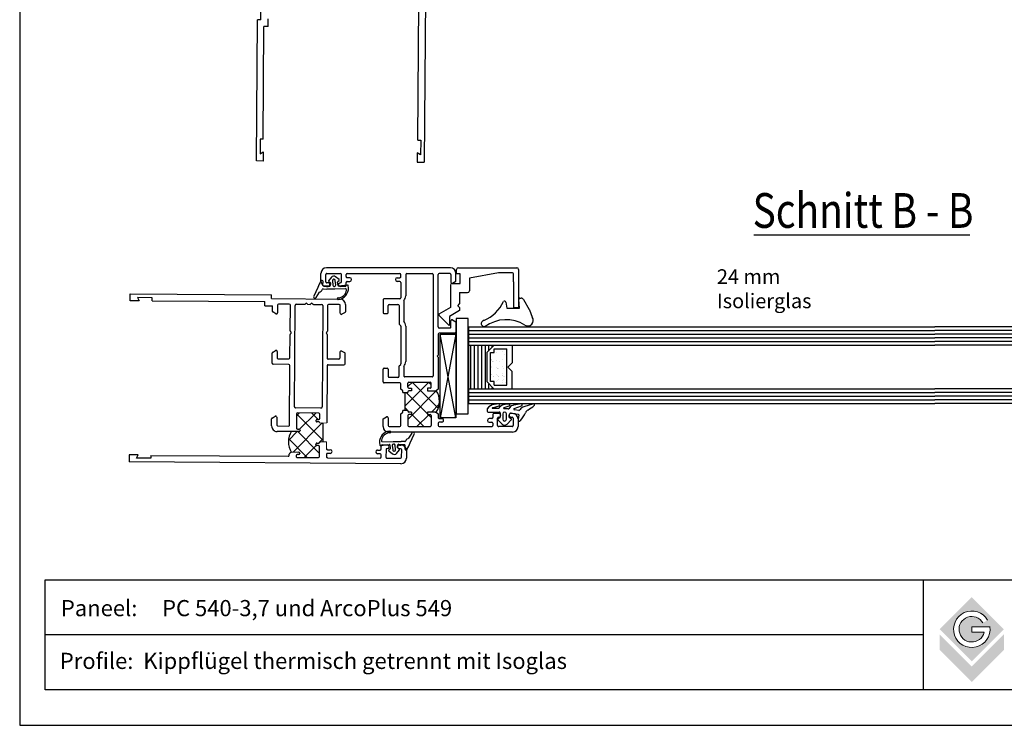
# Model space of a CAD drawing. Units: millimetres. Extents: x 240 to 645, y -146 to 428.
# Drawn here: x 240 to 510, y -146 to 48 of the extents above; entities that cross this region are included whole.
import ezdxf
from ezdxf.enums import TextEntityAlignment as Align

# ---------------------------------------------------------------- set-up
doc = ezdxf.new("R2010")
doc.units = ezdxf.units.MM
doc.linetypes.add('Durchgehend', pattern=[0])
doc.layers.get('0').update_dxf_attribs({"lineweight": 25})
doc.layers.add('3DPOLY', color=7, linetype='Continuous')
doc.layers.add('Testi', color=7, linetype='Continuous')
doc.layers.add('C', color=7, linetype='Continuous', lineweight=25)
doc.styles.add('SN0', font='ROMAND', dxfattribs={"width": 0.000468})
doc.styles.get("Standard").update_dxf_attribs({"font": 'TXT.SHX'})
pattern_1 = [(315, (172.6327, -47.115), (2.245064, 2.245064), []), (45, (172.6327, -47.115), (-2.245064, 2.245064), [])]

msp = doc.modelspace()

# ---------------------------------------------------------------- hatches: boundary and pattern name
h = msp.add_hatch()
h.set_pattern_fill('ANSI37', color=1, angle=-90)
h.set_pattern_definition(pattern_1)
h.paths.add_polyline_path([(352.65, -63.76), (346.85, -63.76, -0.414214), (346.55, -63.46), (346.55, -60.76, -0.414214), (346.85, -60.46), (346.85, -60.46), (347.55, -60.46), (347.55, -59.76), (346.85, -59.76, -0.414214), (346.55, -59.46), (346.55, -59.39), (345.72, -59.39), (345.72, -54.42), (346.55, -54.42), (346.55, -54.26, -0.414214), (346.85, -53.96), (346.85, -53.96), (347.55, -53.96), (347.55, -53.26), (346.85, -53.26, -0.414214), (346.55, -52.96), (346.55, -51.86, -0.414214), (346.85, -51.56), (346.85, -51.56), (352.65, -51.56, -0.414214), (352.95, -51.86), (352.95, -51.86), (352.95, -52.96, -0.414214), (352.65, -53.26), (352.65, -53.26), (351.95, -53.26), (351.95, -53.96), (354.05, -53.96), (354.35, -53.96), (354.85, -53.46), (354.85, -44.76), (354.55, -44.46), (354.85, -44.16), (354.85, -38.46, -0.414214), (355.15, -38.16), (355.15, -38.16, 0.414214), (354.85, -38.46), (354.85, -44.16), (354.55, -44.46), (354.85, -44.76), (354.85, -53.46), (354.35, -53.96, -0.303461), (354.35, -59.76), (354.85, -60.26), (354.85, -61.26, 0.414214), (355.15, -61.56), (355.15, -61.56, -0.414214), (354.85, -61.26), (354.85, -60.26), (354.35, -59.76), (354.05, -59.76), (351.95, -59.76), (351.95, -60.46), (352.65, -60.46, -0.414214), (352.95, -60.76), (352.95, -60.76), (352.95, -63.46, -0.414214)])
h = msp.add_hatch()
h.set_pattern_fill('ANSI37', color=1, angle=-90)
h.set_pattern_definition(pattern_1)
h.paths.add_polyline_path([(322.06, -72.27, 0.414214), (322.36, -71.97), (322.38, -69.28, 0.414214), (322.08, -68.97), (321.58, -68.97, -0.414214), (321.38, -68.77), (321.39, -68.47, -0.414214), (321.59, -68.27), (322.09, -68.27, 0.418316), (322.39, -67.97), (323.25, -67.97), (323.25, -62.77), (322.43, -62.78, 0.414214), (322.13, -62.47), (321.63, -62.47, -0.414214), (321.43, -62.27), (321.43, -61.97, -0.414214), (321.63, -61.77), (322.13, -61.77, 0.414214), (322.43, -61.48), (322.44, -60.38, 0.414214), (322.14, -60.07), (316.34, -60.03, 0.414214), (316.04, -60.33), (316.02, -64.13, 0.414214), (316.31, -64.43), (316.71, -64.44, -0.414214), (317.01, -64.74), (317.01, -64.84, -0.414214), (316.71, -65.14), (314.65, -65.12, 0.29102), (314.65, -70.72), (316.67, -70.74, -0.414214), (316.97, -71.04), (316.97, -71.14, -0.414214), (316.66, -71.44), (316.26, -71.43, 0.517638), (315.98, -71.83, 0.517638), (316.26, -72.23)])
at = {"layer": 'Testi', "lineweight": 9, "true_color": 0xa6a6a6}
h = msp.add_hatch(color=253, dxfattribs=at)
h.paths.add_polyline_path([(509.91, -119.3), (501.12, -110.5), (492.32, -119.3), (501.12, -128.09)])
h.paths.add_polyline_path([(506.07, -118.62, -10.312252), (505.45, -116.8), (504.15, -117.55, 5.201191), (504.52, -120.12), (501.12, -120.12), (501.12, -118.62)], flags=16)
h.paths.add_polyline_path([(501.12, -133.75), (509.91, -124.96), (509.91, -120.71), (501.12, -129.51), (492.32, -120.71), (492.32, -124.96)])

# ---------------------------------------------------------------- linework, layer by layer
for p, q in [((351.56, 83.21), (351.04, 8.72)), ((306.31, 47.73), (306.44, 66.53)), ((349.28, 14.73), (349.54, 52.33)), ((305.04, 9.04), (305.31, 47.74)), ((306.31, 47.73), (305.31, 47.74)), ((306.88, 15.03), (307.09, 45.92)), ((308.29, 45.92), (307.09, 45.92)), ((308.29, 45.92), (308.31, 48.02)), ((306.08, 15.03), (306.05, 11.03)), ((306.88, 15.03), (306.08, 15.03)), ((349.28, 14.73), (350.08, 14.72)), ((350.08, 14.72), (350.05, 10.72)), ((306.05, 11.03), (306.95, 11.52)), ((306.95, 11.52), (306.94, 9.02)), ((349.15, 11.23), (349.14, 8.73)), ((350.05, 10.72), (349.15, 11.23)), ((306.94, 9.02), (305.04, 9.04)), ((349.14, 8.73), (351.04, 8.72)), ((359.91, -21.92), (359.91, -20.72)), ((360.41, -20.22), (376.41, -20.22)), ((376.91, -20.72), (376.91, -24.92)), ((360.91, -21.92), (359.91, -21.92)), ((360.91, -24.52), (360.91, -21.92)), ((371.41, -21.62), (363.41, -23.12)), ((363.41, -23.12), (363.41, -26.52)), ((375.21, -21.62), (371.41, -21.62)), ((375.51, -24.12), (375.51, -21.92)), ((375.51, -24.12), (375.51, -31.19)), ((358.21, -25.02), (358.21, -31.12)), ((358.71, -24.52), (360.91, -24.52)), ((376.91, -24.92), (376.91, -31.19)), ((270.46, -29.31), (270.47, -27.41)), ((272.96, -29.33), (270.46, -29.31)), ((270.47, -27.41), (309.17, -27.68)), ((276.46, -28.45), (272.46, -28.42)), ((272.46, -28.42), (272.96, -29.33)), ((276.46, -29.25), (276.46, -28.45)), ((276.46, -29.25), (307.36, -29.47)), ((307.35, -30.67), (307.36, -29.47)), ((309.16, -28.68), (309.17, -27.68)), ((309.16, -28.68), (327.96, -28.81)), ((360.72, -27.02), (362.91, -27.02)), ((360.72, -27.02), (360.72, -30.12)), ((307.35, -30.67), (309.45, -30.68)), ((309.44, -32.18), (309.45, -31.18)), ((309.45, -31.18), (309.45, -30.68)), ((310.38, -32.85), (309.54, -32.35)), ((310.85, -30.49), (310.84, -32.59)), ((314.05, -30.22), (311.15, -30.2)), ((314.3, -37.55), (314.35, -30.52)), ((315.48, -58.33), (315.68, -30.53)), ((315.98, -30.23), (318.24, -30.25)), ((318.38, -30.19), (318.56, -30.01)), ((318.85, -30.01), (319.03, -30.19)), ((319.17, -30.25), (319.74, -30.26)), ((319.88, -30.2), (320.06, -30.02)), ((320.35, -30.02), (320.53, -30.2)), ((320.67, -30.26), (322.93, -30.28)), ((323.23, -30.58), (323.03, -58.38)), ((324.55, -30.59), (324.5, -37.62)), ((327.75, -30.31), (324.85, -30.29)), ((328.04, -32.71), (328.05, -30.61)), ((329.45, -30.32), (329.44, -32.32)), ((358.21, -31.12), (355.06, -32.94)), ((360.72, -31.98), (358.01, -33.55)), ((360.22, -30.62), (360.72, -30.12)), ((360.72, -31.12), (360.22, -30.62)), ((360.72, -31.12), (360.72, -31.98)), ((376.91, -31.19), (375.51, -31.19)), ((329.34, -32.49), (328.48, -32.98)), ((355.01, -33.03), (355.01, -33.16)), ((357.8, -35.99), (355.04, -33.23)), ((358.01, -33.55), (358.01, -35.9)), ((363.05, -34.16), (359.82, -34.16)), ((359.82, -34.16), (359.82, -60.26)), ((363.05, -60.26), (363.05, -34.16)), ((314.54, -37.88), (314.36, -37.69)), ((324.44, -37.76), (324.26, -37.95)), ((363.19, -36.4), (415.12, -36.4)), ((363.19, -36.4), (363.19, -57.4)), ((363.19, -37.4), (415.12, -37.4)), ((415.12, -36.4), (490.97, -36.4)), ((415.12, -37.4), (490.97, -37.4)), ((531.97, -36.4), (490.97, -36.4)), ((531.97, -37.4), (490.97, -37.4)), ((314.25, -44.92), (314.29, -38.48)), ((314.35, -38.34), (314.54, -38.16)), ((324.26, -38.23), (324.44, -38.41)), ((324.49, -38.55), (324.45, -44.99)), ((359.69, -61.34), (355.38, -38.46)), ((359.69, -38.46), (355.38, -61.34)), ((355.38, -61.34), (355.38, -38.46)), ((355.38, -38.46), (359.69, -38.46)), ((359.69, -38.46), (359.69, -61.34)), ((363.19, -38.4), (415.12, -38.4)), ((363.19, -39.4), (415.12, -39.4)), ((363.19, -40.4), (415.12, -40.4)), ((415.12, -38.4), (490.97, -38.4)), ((415.12, -39.4), (490.97, -39.4)), ((415.12, -40.4), (490.97, -40.4)), ((531.97, -38.4), (490.97, -38.4)), ((531.97, -39.4), (490.97, -39.4)), ((531.97, -40.4), (490.97, -40.4)), ((309.46, -43.41), (310.31, -42.93)), ((329.26, -43.55), (328.41, -43.06)), ((363.19, -41.4), (415.12, -41.4)), ((363.71, -41.55, 2320), (363.71, -53.55, 2320)), ((364.71, -41.55, 2320), (364.71, -53.55, 2320)), ((365.71, -41.55, 2320), (365.71, -53.55, 2320)), ((366.71, -41.55, 2320), (366.71, -53.55, 2320)), ((367.71, -41.55, 2320), (367.71, -53.55, 2320)), ((370.22, -41.4), (368.18, -43.44)), ((368.71, -43.05, 2320), (368.71, -41.55, 2320)), ((369.71, -42.05, 2320), (369.71, -41.55, 2320)), ((370.18, -42.44), (373.68, -42.44)), ((370.18, -43.44), (370.18, -42.44)), ((373.68, -52.44), (373.68, -42.44)), ((375.18, -41.4), (375.18, -46.24)), ((415.12, -41.4), (490.97, -41.4)), ((531.97, -41.4), (490.97, -41.4)), ((309.34, -46.38), (309.36, -43.59)), ((310.76, -43.19), (310.75, -44.89)), ((311.05, -45.2), (313.95, -45.22)), ((327.65, -45.31), (324.75, -45.29)), ((327.96, -43.31), (327.95, -45.01)), ((329.34, -46.52), (329.36, -43.73)), ((368.18, -43.44), (368.18, -51.44)), ((369.18, -51.44), (369.18, -43.44)), ((369.18, -43.44), (370.18, -43.44)), ((313.94, -46.72), (309.64, -46.69)), ((314.12, -63.42), (314.24, -47.02)), ((324.43, -47.09), (324.33, -62.76)), ((324.74, -46.79), (329.04, -46.82)), ((373.98, -47.44), (375.18, -46.24)), ((375.18, -48.64), (373.98, -47.44)), ((375.18, -53.4), (375.18, -48.64)), ((363.19, -53.4), (415.12, -53.4)), ((368.18, -51.44), (370.14, -53.4)), ((368.71, -53.55, 2320), (368.71, -52.15, 2320)), ((370.18, -51.44), (369.18, -51.44)), ((369.71, -53.55, 2320), (369.71, -53.15, 2320)), ((370.18, -52.44), (370.18, -51.44)), ((370.18, -52.44), (373.68, -52.44)), ((415.12, -53.4), (490.97, -53.4)), ((531.97, -53.4), (490.97, -53.4)), ((345.15, -54.42), (346.55, -54.42)), ((345.72, -54.42), (345.72, -59.39)), ((363.19, -54.4), (415.12, -54.4)), ((363.19, -55.4), (415.12, -55.4)), ((363.19, -56.4), (415.12, -56.4)), ((415.12, -54.4), (490.97, -54.4)), ((415.12, -55.4), (490.97, -55.4)), ((415.12, -56.4), (490.97, -56.4)), ((531.97, -54.4), (490.97, -54.4)), ((531.97, -55.4), (490.97, -55.4)), ((531.97, -56.4), (490.97, -56.4)), ((322.73, -58.68), (315.78, -58.63)), ((363.19, -57.4), (415.12, -57.4)), ((415.12, -57.4), (490.97, -57.4)), ((531.97, -57.4), (490.97, -57.4)), ((309.22, -63.58), (309.23, -61.59)), ((309.33, -61.41), (310.19, -60.93)), ((310.64, -61.19), (310.62, -63.29)), ((316.04, -60.33), (316.02, -64.13)), ((322.14, -60.07), (316.34, -60.03)), ((321.43, -62.27), (321.43, -61.97)), ((321.63, -61.77), (322.13, -61.77)), ((322.43, -61.48), (322.44, -60.38)), ((346.55, -59.39), (345.15, -59.39)), ((359.69, -61.34), (355.38, -61.34)), ((359.82, -60.26), (363.05, -60.26)), ((310.92, -63.59), (313.92, -63.62)), ((316.31, -64.43), (316.71, -64.44)), ((317.01, -64.74), (317.01, -64.84)), ((322.13, -62.47), (321.63, -62.47)), ((323.25, -62.77), (323.25, -67.97)), ((316.71, -65.14), (310.71, -65.09)), ((321.38, -68.77), (321.39, -68.47)), ((322.08, -68.97), (321.58, -68.97)), ((321.59, -68.27), (322.09, -68.27)), ((322.36, -71.97), (322.38, -69.28)), ((324.57, -70.09), (325.27, -70.1)), ((339.28, -69.89), (339.28, -69.09)), ((339.58, -68.8), (340.93, -68.8)), ((340.57, -70.1), (340.56, -72.1)), ((340.93, -69.8), (340.88, -69.8)), ((344.23, -68.83), (344.68, -68.83)), ((344.58, -69.83), (344.23, -69.83)), ((344.86, -72.13), (344.87, -70.13)), ((270.16, -71.51), (270.15, -73.41)), ((272.66, -71.53), (270.16, -71.51)), ((272.16, -72.42), (272.66, -71.53)), ((276.16, -72.45), (272.16, -72.42)), ((276.16, -71.65), (276.16, -72.45)), ((276.16, -71.65), (313.76, -71.91)), ((314.06, -71.62), (314.07, -71.3)), ((314.13, -71.16), (314.51, -70.78)), ((314.65, -70.72), (316.67, -70.74)), ((315.96, -71.73), (315.96, -71.93)), ((316.66, -71.44), (316.26, -71.43)), ((316.26, -72.23), (322.06, -72.27)), ((316.97, -71.04), (316.97, -71.14)), ((324.27, -71.39), (324.26, -71.99)), ((324.56, -72.29), (338.96, -72.39)), ((325.27, -71.1), (324.57, -71.09)), ((338.27, -70.19), (338.97, -70.19)), ((338.97, -71.19), (338.27, -71.19)), ((339.26, -72.09), (339.26, -71.49)), ((340.86, -72.4), (344.56, -72.43)), ((346.17, -70.34), (346.16, -72.44)), ((344.65, -73.93), (270.15, -73.41))]:
    msp.add_line(p, q)
at = {"linetype": 'Continuous'}
msp.add_line((441.41, -11.24), (500.54, -11.24), dxfattribs=at)
at = {"color": 1}
for p, q in [((323.3, -25.05), (323.34, -24.03)), ((325.61, -22.8), (324.81, -23.79)), ((324.86, -24.03), (325.24, -24.23)), ((325.88, -23.81), (326, -25.01)), ((326.79, -24.93), (326.67, -23.73)), ((327.71, -23.49), (326.73, -22.69)), ((327.42, -25.1), (327.32, -24.16)), ((327.38, -24.02), (327.72, -23.74)), ((321.86, -25.66), (320.77, -28.03)), ((321.42, -28.38), (322.33, -26.95)), ((323.1, -26.27), (323.21, -26.09)), ((323.35, -26.01), (324.35, -26.06)), ((324.96, -25.28), (323.45, -25.22)), ((326.58, -26.08), (324.35, -26.06)), ((325.33, -24.36), (325.38, -24.84)), ((329.51, -25.98), (326.58, -26.08)), ((330.06, -25), (327.59, -25.25)), ((330.29, -25.69), (330.23, -25.14)), ((373.4, -29.64), (373.7, -31.32)), ((377.15, -31.32), (376.94, -28.93)), ((377.29, -28.55), (377.64, -28.55)), ((378.27, -28.97), (379.84, -31.67)), ((373.7, -31.32), (377.15, -31.32)), ((379.87, -31.73), (380.66, -33.79)), ((368.33, -58.87), (368.33, -59.56)), ((369.73, -58.59), (371.55, -58.04)), ((371.4, -58.76), (369.77, -58.76)), ((371.45, -57.55), (370.23, -57.7)), ((371.72, -58.45), (371.59, -58.67)), ((372.95, -58.49), (374.37, -58.05)), ((374.02, -58.93), (372.99, -58.86)), ((374.27, -57.57), (373.25, -57.67)), ((374.66, -58.27), (374.19, -58.85)), ((375.72, -58.79), (377.73, -58.04)), ((377, -59.35), (375.76, -59.17)), ((377.61, -57.55), (376.12, -57.75)), ((377.34, -59.07), (377.18, -59.28)), ((380.98, -57.55), (378.39, -58.32)), ((368.53, -59.76), (371.63, -59.76)), ((371.25, -61.94), (372.37, -63.06)), ((371.74, -61.32), (371.28, -61.63)), ((371.83, -59.96), (371.83, -61.16)), ((372.58, -60.26), (372.58, -61.76)), ((373.58, -61.76), (373.58, -60.26)), ((373.78, -63.06), (374.9, -61.94)), ((374.33, -61.16), (374.33, -60.55)), ((374.87, -61.63), (374.42, -61.32)), ((374.9, -60.05), (376.77, -60.33)), ((376.94, -60.56), (376.75, -61.82)), ((373.08, -62.26), (373.08, -62.26)), ((347.65, -65.52), (346.74, -66.96)), ((347.22, -68.24), (348.3, -65.88)), ((338.78, -68.21), (338.84, -68.76)), ((339.01, -68.91), (341.48, -68.65)), ((339.57, -67.92), (342.49, -67.83)), ((341.7, -69.89), (341.36, -70.17)), ((341.66, -68.8), (341.75, -69.75)), ((342.28, -68.97), (342.4, -70.17)), ((342.49, -67.83), (344.73, -67.85)), ((343.2, -70.09), (343.07, -68.89)), ((343.47, -71.1), (344.27, -70.12)), ((343.51, -69.25), (343.51, -69.25)), ((343.74, -69.54), (343.69, -69.06)), ((344.22, -69.87), (343.83, -69.67)), ((344.11, -68.62), (345.62, -68.68)), ((345.72, -67.89), (344.73, -67.85)), ((345.77, -68.85), (345.73, -69.87)), ((345.98, -67.64), (345.86, -67.81)), ((341.36, -70.41), (342.34, -71.21))]:
    msp.add_line(p, q, dxfattribs=at)
at = {"color": 7, "linetype": 'Durchgehend', "lineweight": 0}
for p, q in [((322.43, -62.78), (324.32, -62.76)), ((324.29, -67.98), (322.39, -67.97)), ((324.29, -67.98), (324.28, -69.79))]:
    msp.add_line(p, q, dxfattribs=at)
at = {"lineweight": 25, "elevation": 2320}
for points in [[(371.93, -43.44, 0.00984, 0.00984, -2.414214), (371.43, -42.94, 0, 0, 0)], [(373.38, -43.44, 0.00984, 0.00984, -2.414214), (372.88, -42.94, 0, 0, 0)], [(370.48, -45.44, 0.00984, 0.00984, -2.414214), (369.98, -44.94, 0, 0, 0)], [(371.93, -45.44, 0.00984, 0.00984, -2.414214), (371.43, -44.94, 0, 0, 0)], [(373.38, -45.44, 0.00984, 0.00984, -2.414214), (372.88, -44.94, 0, 0, 0)], [(370.48, -47.44, 0.00984, 0.00984, -2.414214), (369.98, -46.94, 0, 0, 0)], [(371.93, -47.44, 0.00984, 0.00984, -2.414214), (371.43, -46.94, 0, 0, 0)], [(373.38, -47.44, 0.00984, 0.00984, -2.414214), (372.88, -46.94, 0, 0, 0)], [(370.48, -49.44, 0.00984, 0.00984, -2.414214), (369.98, -48.94, 0, 0, 0)], [(371.93, -49.44, 0.00984, 0.00984, -2.414214), (371.43, -48.94, 0, 0, 0)], [(371.93, -51.44, 0.00984, 0.00984, -2.414214), (371.43, -50.94, 0, 0, 0)], [(373.38, -49.44, 0.00984, 0.00984, -2.414214), (372.88, -48.94, 0, 0, 0)], [(373.38, -51.44, 0.00984, 0.00984, -2.414214), (372.88, -50.94, 0, 0, 0)]]:
    msp.add_lwpolyline(points, format="xyseb", close=True, dxfattribs=at)
for centre, radius, start, end in [((360.41, -20.72), 0.5, 90, 180), ((376.41, -20.72), 0.5, 0, 90), ((375.21, -21.92), 0.3, 0, 90), ((358.71, -25.02), 0.5, 90, 180), ((362.91, -26.52), 0.5, 270, 0), ((327.95, -30.31), 1.5, 359.5993, 89.5993), ((309.64, -32.18), 0.2, 179.5993, 239.5993), ((311.15, -30.5), 0.3, 89.5993, 179.5993), ((314.05, -30.52), 0.3, 359.5993, 89.5993), ((315.98, -30.53), 0.3, 89.5993, 179.5993), ((318.24, -30.05), 0.2, 269.5993, 314.5993), ((318.7, -30.15), 0.2, 44.5993, 134.5993), ((319.17, -30.05), 0.2, 224.5993, 269.5993), ((319.74, -30.06), 0.2, 269.5993, 314.5993), ((320.2, -30.16), 0.2, 44.5993, 134.5993), ((320.67, -30.06), 0.2, 224.5993, 269.5993), ((322.93, -30.58), 0.3, 359.5993, 89.5993), ((324.85, -30.59), 0.3, 89.5993, 179.5993), ((327.75, -30.61), 0.3, 359.5993, 89.5993), ((329.24, -32.32), 0.2, 299.5993, 359.5993), ((310.54, -32.59), 0.3, 239.5993, 359.5993), ((328.34, -32.72), 0.3, 179.5993, 299.5993), ((355.11, -33.03), 0.1, 120, 180), ((355.11, -33.16), 0.1, 180, 225), ((314.5, -37.55), 0.2, 179.5993, 224.5993), ((324.3, -37.62), 0.2, 314.5993, 359.5993), ((357.88, -35.9), 0.125, 224.327, 0), ((314.49, -38.48), 0.2, 134.5993, 179.5993), ((314.4, -38.02), 0.2, 314.5993, 44.5993), ((324.4, -38.09), 0.2, 134.5993, 224.5993), ((324.29, -38.55), 0.2, 359.5993, 44.5993), ((310.46, -43.19), 0.3, 359.5993, 119.5993), ((328.26, -43.32), 0.3, 59.5993, 179.5993), ((309.56, -43.59), 0.2, 119.5993, 179.5993), ((311.05, -44.9), 0.3, 179.5993, 269.5993), ((313.95, -44.92), 0.3, 269.5993, 359.5993), ((324.75, -44.99), 0.3, 179.5993, 269.5993), ((327.65, -45.01), 0.3, 269.5993, 359.5993), ((329.16, -43.73), 0.2, 359.5993, 59.5993), ((309.64, -46.39), 0.3, 179.5993, 269.5993), ((313.94, -47.02), 0.3, 359.5993, 89.5993), ((324.73, -47.09), 0.3, 89.5993, 179.5993), ((329.04, -46.52), 0.3, 269.5993, 359.5993), ((350.01, -56.86), 5.22, 326.238, 33.762), ((315.78, -58.33), 0.3, 179.5993, 269.5993), ((322.73, -58.38), 0.3, 269.5993, 359.5993), ((309.43, -61.59), 0.2, 119.5993, 179.5993), ((310.34, -61.19), 0.3, 359.5993, 119.5993), ((316.34, -60.33), 0.3, 89.5993, 179.5993), ((321.63, -61.97), 0.2, 89.5993, 179.5993), ((322.13, -61.47), 0.3, 269.5993, 359.5993), ((322.14, -60.37), 0.3, 359.5993, 89.5993), ((310.72, -63.59), 1.5, 179.5993, 269.5993), ((310.92, -63.29), 0.3, 179.5993, 269.5993), ((313.92, -63.42), 0.2, 269.5993, 359.5993), ((316.32, -64.13), 0.3, 179.5993, 269.5993), ((316.71, -64.74), 0.3, 359.5993, 89.5993), ((321.63, -62.27), 0.2, 179.5993, 269.5993), ((322.13, -62.77), 0.3, 359.5993, 89.5993), ((319.05, -67.92), 5.22, 146.238, 213.762), ((316.71, -64.84), 0.3, 269.5993, 359.5993), ((321.58, -68.77), 0.2, 179.5993, 269.5993), ((321.59, -68.47), 0.2, 89.5993, 179.5993), ((322.08, -69.27), 0.3, 359.5993, 89.5993), ((322.09, -67.97), 0.3, 269.5993, 359.5993), ((324.58, -69.79), 0.3, 179.5993, 269.5993), ((325.27, -70.6), 0.5, 269.5993, 89.5993), ((338.98, -69.89), 0.3, 269.5993, 359.5993), ((339.58, -69.1), 0.3, 89.5993, 179.5993), ((340.87, -70.1), 0.3, 89.5993, 179.5993), ((340.93, -69.3), 0.5, 269.5993, 89.5993), ((344.23, -69.33), 0.5, 89.5993, 269.5993), ((344.57, -70.13), 0.3, 359.5993, 89.5993), ((344.67, -70.33), 1.5, 359.5993, 89.5993), ((313.76, -71.61), 0.3, 269.5993, 359.5993), ((314.27, -71.3), 0.2, 134.5993, 179.5993), ((314.65, -70.92), 0.2, 89.5993, 134.5993), ((316.26, -71.73), 0.3, 89.5993, 179.5993), ((316.26, -71.93), 0.3, 179.5993, 269.5993), ((316.67, -71.14), 0.3, 269.5993, 359.5993), ((316.67, -71.04), 0.3, 359.5993, 89.5993), ((322.06, -71.97), 0.3, 269.5993, 359.5993), ((324.56, -71.99), 0.3, 179.5993, 269.5993), ((324.57, -71.39), 0.3, 89.5993, 179.5993), ((338.27, -70.69), 0.5, 89.5993, 269.5993), ((338.96, -72.09), 0.3, 269.5993, 359.5993), ((338.96, -71.49), 0.3, 359.5993, 89.5993), ((340.86, -72.1), 0.3, 179.5993, 269.5993), ((344.56, -72.13), 0.3, 269.5993, 359.5993), ((344.66, -72.43), 1.5, 269.5993, 359.5993)]:
    msp.add_arc(centre, radius, start, end)
at = {"color": 1}
for centre, radius, start, end in [((337.09, -32.06), 16.52, 150.2198, 157.1981), ((323.02, -24.02), 0.32, 357.5151, 150.2198), ((324.93, -23.89), 0.16, 140.8398, 242.1497), ((325.17, -24.38), 0.16, 5.8398, 62.1497), ((326.23, -23.31), 0.8, 50.8398, 140.8398), ((326.27, -23.77), 0.4, 95.8398, 185.8398), ((326.27, -23.77), 0.4, 5.8398, 95.8398), ((327.48, -24.14), 0.16, 129.5298, 185.8398), ((327.61, -23.61), 0.16, 309.5298, 50.8398), ((321.56, -25.31), 1.81, 295.08, 328.0036), ((323.34, -26.17), 0.16, 87.5151, 148.0036), ((323.46, -25.06), 0.16, 177.5151, 267.5151), ((324.98, -24.88), 0.4, 267.5151, 5.8398), ((326.4, -24.97), 0.4, 185.8398, 5.8398), ((327.58, -25.09), 0.16, 185.8398, 275.8398), ((327.34, -26.02), 2.44, 273.0648, 350.9272), ((327.17, -25.81), 3.12, 275.7498, 2.2678), ((329.38, -26.33), 0.373, 348.4308, 69.6802), ((330.07, -25.15), 0.16, 5.8398, 95.8398), ((321.09, -28.21), 0.37, 149.4823, 333.6341), ((327.44, -28.69), 0.233, 84.5634, 279.9692), ((363.3, -24.92), 10.54, 292.7701, 334.4679), ((373.06, -29.71), 0.345, 11.155, 134.5887), ((377.29, -28.9), 0.345, 90, 184.8306), ((377.64, -29.24), 0.69, 23.0951, 90), ((379.21, -31.94), 0.69, 17.0375, 23.0951), ((367.55, -35.5), 0.87, 101.138, 281.2758), ((373.49, -44.25), 9.78, 58.1853, 126.1609), ((379.45, -34.67), 1.5, 237.5584, 36.0459), ((368.53, -58.87), 0.2, 155.9477, 180), ((370.54, -60.4), 2.72, 96.6123, 143.8077), ((369.77, -58.67), 0.091, 118.944, 270.0674), ((371.42, -58.56), 0.2, 266.4195, 329.4068), ((371.48, -57.8), 0.25, 286.8204, 96.6123), ((373.47, -60), 2.34, 95.5688, 138.6198), ((373, -58.68), 0.188, 104.6591, 266.4195), ((374.04, -58.73), 0.2, 266.4195, 321.3688), ((374.29, -57.82), 0.25, 287.2313, 95.5688), ((376.59, -61.39), 3.67, 97.4009, 121.8391), ((375.79, -58.97), 0.2, 112.4353, 261.6753), ((377.03, -59.15), 0.2, 261.6753, 322.1638), ((379.13, -60.46), 2.26, 109.2403, 142.1638), ((377.64, -57.8), 0.25, 290.272, 97.4009), ((380.46, -60.76), 1.83, 122.5483, 154.7074), ((368.37, -41.81), 20.66, 302.5483, 308.4337), ((381.05, -57.79), 0.25, 308.4337, 106.4506), ((368.53, -59.56), 0.2, 180, 270), ((371.39, -61.8), 0.2, 123.6901, 225), ((371.63, -59.96), 0.2, 0, 90), ((371.63, -61.16), 0.2, 303.6901, 0), ((373.08, -60.26), 0.5, 0, 180), ((373.08, -61.76), 0.5, 180, 270), ((373.08, -61.76), 0.5, 270, 0), ((374.83, -60.55), 0.5, 81.6753, 180), ((374.53, -61.16), 0.2, 180, 236.3099), ((374.76, -61.8), 0.2, 315, 56.3099), ((377.15, -61.88), 0.4, 171.6753, 324.38), ((376.74, -60.53), 0.2, 351.6753, 81.6753), ((360.68, -50.08), 20.66, 324.38, 331.3583), ((373.08, -62.35), 1, 225, 315), ((341.9, -68.09), 3.12, 95.7498, 182.2678), ((341.74, -67.88), 2.44, 93.0648, 170.9272), ((341.63, -65.22), 0.233, 264.5634, 99.9692), ((347.51, -68.59), 1.81, 115.08, 148.0036), ((347.98, -65.69), 0.37, 329.4823, 153.6341), ((339, -68.75), 0.16, 185.8398, 275.8398), ((339.69, -67.57), 0.373, 168.4308, 249.6802), ((341.5, -68.81), 0.16, 5.8398, 95.8398), ((341.6, -69.76), 0.16, 309.5298, 5.8398), ((342.68, -68.93), 0.4, 5.8398, 185.8398), ((342.8, -70.13), 0.4, 275.8398, 5.8398), ((344.09, -69.02), 0.4, 87.5151, 185.8398), ((343.9, -69.53), 0.16, 185.8398, 242.1497), ((344.14, -70.02), 0.16, 320.8398, 62.1497), ((345.61, -68.84), 0.16, 357.5151, 87.5151), ((345.73, -67.73), 0.16, 267.5151, 328.0036), ((346.05, -69.89), 0.32, 177.5151, 330.2198), ((331.98, -61.84), 16.52, 330.2198, 337.1981), ((341.46, -70.29), 0.16, 129.5298, 230.8398), ((342.85, -70.59), 0.8, 230.8398, 320.8398), ((342.8, -70.13), 0.4, 185.8398, 275.8398)]:
    msp.add_arc(centre, radius, start, end, dxfattribs=at)
at = {"layer": 'C'}
for p, q in [((358.25, -20.26), (324.25, -20.26)), ((322.75, -23.86), (322.75, -21.76)), ((324.05, -24.06), (324.05, -22.06)), ((324.35, -21.76), (328.05, -21.76)), ((328.35, -24.06), (328.35, -22.06)), ((329.65, -22.66), (329.65, -22.06)), ((329.65, -25.06), (329.65, -24.26)), ((329.95, -21.76), (344.35, -21.76)), ((330.65, -22.96), (329.95, -22.96)), ((329.95, -23.96), (330.65, -23.96)), ((343.65, -22.96), (344.35, -22.96)), ((344.35, -23.96), (343.65, -23.96)), ((344.65, -22.66), (344.65, -22.06)), ((344.65, -24.26), (344.65, -28.46)), ((345.97, -22.06), (345.97, -27.93)), ((346.27, -21.76), (353.22, -21.76)), ((353.52, -22.06), (353.52, -49.86)), ((354.85, -36.46), (354.85, -22.06)), ((358.05, -21.76), (355.15, -21.76)), ((358.35, -22.06), (358.35, -24.16)), ((358.8, -24.42), (359.75, -23.87)), ((359.75, -23.87), (359.75, -21.76)), ((324.25, -25.36), (324.7, -25.36)), ((324.7, -24.36), (324.35, -24.36)), ((328, -24.36), (328.05, -24.36)), ((329.35, -25.36), (328, -25.36)), ((339.75, -29.06), (339.75, -32.46)), ((344.35, -28.76), (340.05, -28.76)), ((345.47, -29.25), (345.47, -34.86)), ((341.15, -32.46), (341.15, -30.56)), ((341.45, -30.26), (343.85, -30.26)), ((344.15, -30.56), (344.15, -35.57)), ((340.05, -32.76), (340.85, -32.76)), ((358.35, -36.46), (358.35, -34.76)), ((358.8, -34.5), (359.75, -35.05)), ((359.75, -35.05), (359.75, -37.86)), ((344.2, -35.72), (344.59, -36.1)), ((344.65, -36.24), (344.65, -46.57)), ((345.97, -36.19), (345.97, -45.93)), ((358.05, -36.76), (355.15, -36.76)), ((354.85, -38.46), (354.85, -44.16)), ((359.45, -38.16), (355.15, -38.16)), ((354.85, -44.16), (354.55, -44.46)), ((354.55, -44.46), (354.85, -44.76)), ((354.85, -44.76), (354.85, -53.46)), ((339.75, -51.46), (339.75, -48.06)), ((340.05, -47.76), (340.85, -47.76)), ((341.15, -48.06), (341.15, -49.96)), ((344.15, -49.96), (344.15, -47.24)), ((344.2, -47.1), (344.59, -46.72)), ((345.47, -47.25), (345.47, -49.86)), ((343.85, -50.26), (341.45, -50.26)), ((353.22, -50.16), (345.77, -50.16)), ((344.35, -51.76), (340.05, -51.76)), ((344.65, -53.46), (344.65, -52.06)), ((345.15, -53.96), (344.65, -53.46)), ((345.15, -54.42), (345.15, -53.96)), ((346.55, -52.96), (346.55, -51.86)), ((346.85, -51.56), (352.65, -51.56)), ((346.85, -53.26), (347.55, -53.26)), ((347.55, -53.96), (346.85, -53.96)), ((347.55, -53.26), (347.55, -53.96)), ((351.95, -53.26), (351.95, -53.96)), ((352.65, -53.26), (351.95, -53.26)), ((351.95, -53.96), (354.05, -53.96)), ((352.95, -52.96), (352.95, -51.86)), ((354.05, -53.96), (354.35, -53.96)), ((354.85, -53.46), (354.35, -53.96)), ((346.55, -54.26), (346.55, -54.42)), ((339.75, -61.65), (340.7, -61.1)), ((339.75, -63.76), (339.75, -61.65)), ((341.15, -61.36), (341.15, -63.46)), ((344.65, -60.26), (345.15, -59.76)), ((344.65, -63.46), (344.65, -60.26)), ((345.15, -59.76), (345.15, -59.39)), ((346.55, -59.39), (346.55, -59.46)), ((346.55, -60.76), (346.55, -63.46)), ((347.55, -59.76), (346.85, -59.76)), ((347.55, -60.46), (346.85, -60.46)), ((347.55, -59.76), (347.55, -60.46)), ((354.05, -59.76), (351.95, -59.76)), ((351.95, -59.76), (351.95, -60.46)), ((351.95, -60.46), (352.65, -60.46)), ((352.95, -60.76), (352.95, -63.46)), ((354.05, -59.76), (354.35, -59.76)), ((354.35, -59.76), (354.85, -60.26)), ((354.85, -60.26), (354.85, -61.26)), ((355.15, -61.56), (355.85, -61.56)), ((369.55, -61.56), (368.85, -61.56)), ((369.85, -60.46), (369.85, -61.26)), ((371.5, -60.16), (370.15, -60.16)), ((371.15, -63.46), (371.15, -61.46)), ((371.5, -61.16), (371.45, -61.16)), ((375.25, -60.16), (374.8, -60.16)), ((374.8, -61.16), (375.15, -61.16)), ((375.45, -61.46), (375.45, -63.46)), ((376.75, -61.66), (376.75, -63.76)), ((341.45, -63.76), (344.35, -63.76)), ((346.85, -63.76), (352.65, -63.76)), ((354.85, -62.86), (354.85, -63.46)), ((355.85, -62.56), (355.15, -62.56)), ((355.15, -63.76), (369.55, -63.76)), ((368.85, -62.56), (369.55, -62.56)), ((369.85, -62.86), (369.85, -63.46)), ((375.15, -63.76), (371.45, -63.76)), ((375.25, -65.26), (341.25, -65.26))]:
    msp.add_line(p, q, dxfattribs=at)
for centre, radius, start, end in [((324.25, -21.76), 1.5, 90, 180), ((358.25, -21.76), 1.5, 360, 90), ((324.25, -23.86), 1.5, 180, 270), ((324.35, -22.06), 0.3, 89.9997, 179.9999), ((324.35, -24.06), 0.3, 179.9999, 270.0002), ((328.05, -22.06), 0.3, 0.0001, 89.9998), ((328.05, -24.06), 0.3, 270.0002, 0.0002), ((329.95, -22.06), 0.3, 90, 179.9999), ((329.95, -22.66), 0.3, 179.9999, 270.0001), ((329.95, -24.26), 0.3, 89.9998, 179.9999), ((330.65, -23.46), 0.5, 270.0001, 89.9999), ((343.65, -23.46), 0.5, 90, 269.9998), ((344.35, -22.06), 0.3, 0.0001, 90.0001), ((344.35, -22.66), 0.3, 270, 0.0001), ((344.35, -24.26), 0.3, 0.0001, 90.0001), ((346.27, -22.06), 0.3, 90.0001, 179.9999), ((353.22, -22.06), 0.3, 0.0001, 90), ((355.15, -22.06), 0.3, 90.0001, 180), ((358.05, -22.06), 0.3, 0, 90.0001), ((358.65, -24.16), 0.3, 180, 299.9999), ((324.7, -24.86), 0.5, 269.9998, 90), ((328, -24.86), 0.5, 90, 269.9998), ((329.35, -25.06), 0.3, 270.0001, 0.0001), ((340.05, -29.06), 0.3, 90, 179.9999), ((344.35, -28.46), 0.3, 270.0001, 0.0001), ((343.97, -27.93), 2, 318.5904, 0), ((341.45, -30.56), 0.3, 90, 179.9999), ((343.85, -30.56), 0.3, 0.0001, 90), ((340.05, -32.46), 0.3, 179.9999, 270.0001), ((340.85, -32.46), 0.3, 269.9999, 0.0003), ((343.97, -36.19), 2, 0, 41.4095), ((358.65, -34.76), 0.3, 60.0002, 180), ((344.35, -35.57), 0.2, 179.9999, 225.0001), ((344.45, -36.24), 0.2, 359.9999, 45.0002), ((355.15, -36.46), 0.3, 180, 269.9999), ((358.05, -36.46), 0.3, 269.9999, 0), ((355.15, -38.46), 0.3, 90.0001, 180), ((359.45, -37.86), 0.3, 269.9999, 0), ((340.05, -48.06), 0.3, 90, 179.9999), ((340.85, -48.06), 0.3, 0.0001, 90.0001), ((344.35, -47.24), 0.2, 134.9998, 180), ((344.45, -46.57), 0.2, 314.9999, 0.0001), ((343.97, -45.93), 2, 318.5904, 0), ((341.45, -49.96), 0.3, 179.9997, 270.0001), ((343.85, -49.96), 0.3, 270, 0.0003), ((345.77, -49.86), 0.3, 179.9998, 270), ((353.22, -49.86), 0.3, 269.9999, 0.0001), ((340.05, -51.46), 0.3, 179.9997, 270.0001), ((344.35, -52.06), 0.3, 0.0003, 90), ((346.85, -51.86), 0.3, 90.0001, 179.9999), ((346.85, -52.96), 0.3, 179.9999, 269.9999), ((346.85, -54.26), 0.3, 90.0001, 179.9999), ((352.65, -51.86), 0.3, 0.0001, 90.0001), ((352.65, -52.96), 0.3, 269.9999, 0.0001), ((340.85, -61.36), 0.3, 0, 120), ((346.85, -59.46), 0.3, 179.9999, 269.9999), ((346.85, -60.76), 0.3, 90.0001, 179.9999), ((352.65, -60.76), 0.3, 0.0001, 90.0001), ((355.15, -61.26), 0.3, 179.9998, 269.9999), ((355.85, -62.06), 0.5, 269.9999, 90.0001), ((368.85, -62.06), 0.5, 90.0002, 269.9999), ((369.55, -61.26), 0.3, 269.9999, 0.0002), ((370.15, -60.46), 0.3, 90.0002, 179.9998), ((371.45, -61.46), 0.3, 89.9999, 179.9998), ((371.5, -60.66), 0.5, 269.9998, 90.0002), ((374.8, -60.66), 0.5, 90.0003, 269.9998), ((375.15, -61.46), 0.3, 0.0002, 89.9999), ((375.25, -61.66), 1.5, 0, 90), ((341.25, -63.76), 1.5, 180, 270), ((341.45, -63.46), 0.3, 180, 269.9999), ((344.35, -63.46), 0.3, 270, 359.9999), ((346.85, -63.46), 0.3, 179.9999, 269.9999), ((352.65, -63.46), 0.3, 269.9999, 0.0001), ((355.15, -62.86), 0.3, 90.0001, 180), ((355.15, -63.46), 0.3, 180, 269.9999), ((369.55, -62.86), 0.3, 0.0002, 90.0001), ((369.55, -63.46), 0.3, 269.9998, 0.0002), ((371.45, -63.46), 0.3, 179.9998, 270), ((375.15, -63.46), 0.3, 270.0001, 0.0002), ((375.25, -63.76), 1.5, 270, 0)]:
    msp.add_arc(centre, radius, start, end, dxfattribs=at)
at = {"layer": 'Testi', "ltscale": 50}
for p, q in [((487.9, -135.95), (487.9, -105.8)), ((487.9, -120.87), (247.17, -120.87))]:
    msp.add_line(p, q, dxfattribs=at)
at = {"layer": 'Testi', "lineweight": 9, "ltscale": 0.25}
for p, q in [((501.12, -118.62), (501.12, -120.12)), ((506.12, -118.62), (501.12, -118.62)), ((504.52, -120.12), (501.12, -120.12))]:
    msp.add_line(p, q, dxfattribs=at)
at = {"layer": 'Testi', "ltscale": 50}
for points in [[(240.18, -145.63), (645.13, -145.63), (645.13, 427.78), (240.18, 427.78)], [(639.01, -135.95), (247.17, -135.95), (247.17, -105.8), (639.01, -105.8)]]:
    msp.add_lwpolyline(points, close=True, dxfattribs=at)
at = {"layer": 'Testi', "lineweight": 9, "ltscale": 0.25}
for radius, end in [(5, 7.7916), (3.5, 346.4143)]:
    msp.add_arc((501.12, -119.3), radius, 29.9467, end, dxfattribs=at)

# ---------------------------------------------------------------- texts
at = {"style": 'SN0', "width": 0.570344}
msp.add_text('Schnitt B - B', height=9.5243, dxfattribs=at).set_placement((441.05, -9.29), (501.58, -9.29), align=Align.FIT)
at = {"layer": '3DPOLY', "insert": (431.27, -20.64), "char_height": 4, "width": 35.6171, "attachment_point": 1}
msp.add_mtext('{\\fArial|b1|i0|c0|p34;24 mm Isolierglas}', dxfattribs=at)
at = {"layer": 'Testi', "lineweight": 9, "char_height": 6.6341, "attachment_point": 4}
for s, insert, width in [('{\\fVerdana|b0|i1|c0|p34;\\H0.6667x;\\T1.01;Paneel:     PC 540-3,7 und ArcoPlus 549   }', (251.47, -113.51), 211.6811), ('\\pxt22;{\\fVerdana|b0|i1|c0|p34;\\H0.6667x;\\T1.01;Profile:  Kippflügel thermisch getrennt mit Isoglas}', (251.17, -127.97), 224.1511)]:
    msp.add_mtext(s, dxfattribs=dict(at, insert=insert, width=width))

doc.saveas('drawing.dxf')
